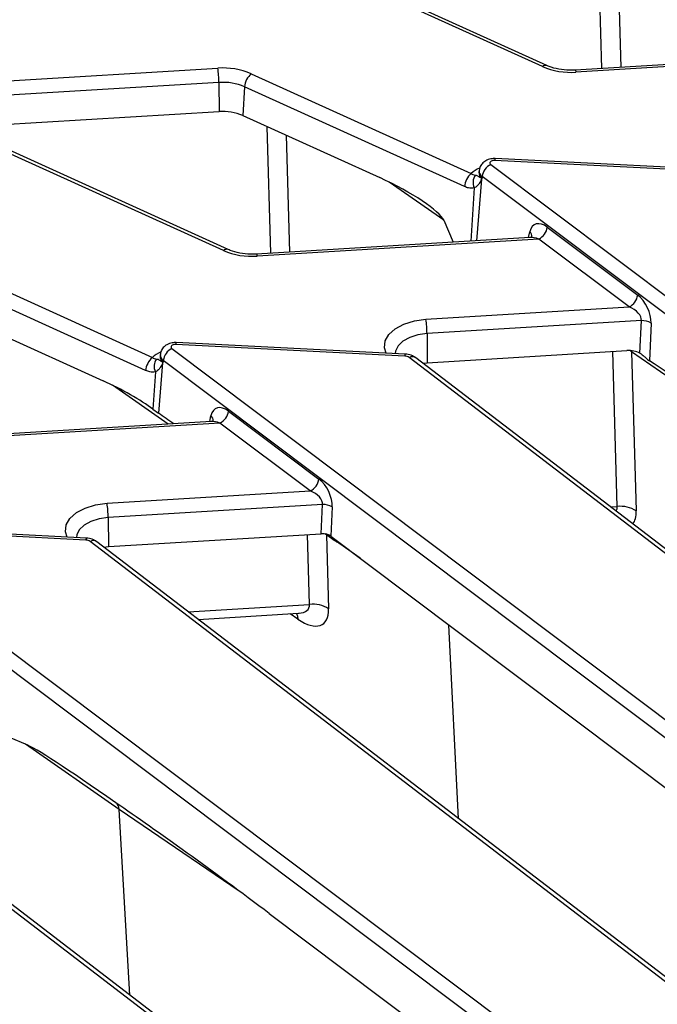
# Model space of a CAD drawing. Units: millimetres. Extents: x 8 to 418, y -29 to 291.
# Drawn here: x 349 to 358, y 154 to 167 of the extents above; entities that cross this region are included whole.
import ezdxf

# ---------------------------------------------------------------- set-up
doc = ezdxf.new("R2010")
doc.units = ezdxf.units.MM

msp = doc.modelspace()

# ---------------------------------------------------------------- linework, layer by layer
at = {"color": 8, "linetype": 'Continuous', "lineweight": 25}
for p, q in [((357.146965, 166.668944), (357.101518, 168.252529)), ((357.353056, 168.13826), (357.394792, 166.683981)), ((348.418673, 166.451075), (352.096985, 166.674258)), ((352.111861, 166.48607), (348.652624, 166.27618)), ((352.792732, 164.239041), (352.744858, 165.907203)), ((352.996396, 165.792935), (353.040559, 164.254078)), ((355.068728, 164.672648), (354.350431, 165.175483)), ((355.564181, 165.216208), (355.497572, 164.403159)), ((355.468201, 165.099326), (355.423929, 164.39869)), ((356.183364, 164.444769), (356.199566, 164.521174)), ((357.348209, 160.908518), (357.289678, 162.948037)), ((357.538052, 162.944028), (357.536787, 162.957717)), ((351.444221, 161.991512), (350.712877, 162.503481)), ((351.991231, 162.024702), (352.007433, 162.101107)), ((357.259828, 160.903155), (357.348209, 160.908518)), ((353.303066, 159.620398), (353.276708, 160.53884)), ((353.524338, 160.544253), (353.525082, 160.534832)), ((353.62477, 160.487446), (353.62794, 160.462827)), ((353.701544, 160.429678), (353.702592, 160.416882)), ((353.970213, 160.227519), (353.702592, 160.416882)), ((351.70935, 159.523699), (353.303066, 159.620398)), ((353.151434, 159.426081), (353.050599, 159.49667)), ((355.263332, 156.80104), (355.134738, 159.351279)), ((352.378244, 155.848828), (350.79822, 156.923234)), ((350.942617, 154.479478), (350.79822, 156.923234))]:
    msp.add_line(p, q, dxfattribs=at)
at = {"color": 7, "linetype": 'Continuous', "lineweight": 25}
for p, q in [((356.36504, 166.69518), (353.43435, 168.026535)), ((356.424126, 166.708596), (353.493436, 168.039952)), ((360.393673, 166.865939), (356.796996, 166.647709)), ((360.508591, 166.846441), (356.805648, 166.621763)), ((352.537593, 166.600842), (355.428734, 165.287452)), ((352.111861, 166.48607), (352.115894, 166.103805)), ((352.449585, 166.429797), (352.425724, 166.05218)), ((355.340726, 165.116408), (352.449585, 166.429797)), ((349.108161, 165.92131), (352.115894, 166.103805)), ((352.425724, 166.05218), (354.225536, 165.23456)), ((352.172907, 164.275113), (349.242217, 165.606468)), ((352.231993, 164.288529), (349.301303, 165.619885)), ((355.685762, 165.406237), (364.31861, 158.9105)), ((358.746977, 165.30683), (355.735825, 165.458912)), ((358.754183, 165.332857), (355.743031, 165.484938)), ((355.532083, 165.326845), (355.529909, 165.30659)), ((355.529959, 165.304545), (355.53004, 165.304172)), ((355.572851, 165.249746), (355.571122, 165.228647)), ((364.205699, 158.754009), (355.572851, 165.249746)), ((355.068728, 164.672648), (355.189307, 164.384455)), ((356.429369, 164.582865), (357.617125, 163.689145)), ((356.20154, 164.445872), (352.604863, 164.227642)), ((356.316458, 164.426374), (352.613515, 164.201696)), ((357.504214, 163.532654), (356.316458, 164.426374)), ((348.34546, 164.180775), (351.236601, 162.867385)), ((351.148593, 162.696341), (348.257452, 164.00973)), ((348.233591, 163.632113), (350.587982, 162.562559)), ((354.83271, 163.370559), (357.504214, 163.532654)), ((357.665913, 163.353374), (354.847585, 163.182371)), ((357.646387, 162.924396), (357.665913, 163.353374)), ((357.7937, 163.321677), (357.771104, 162.825237)), ((354.847585, 163.182371), (354.851619, 162.800106)), ((351.493629, 162.98617), (360.126477, 156.490433)), ((354.554844, 162.886763), (351.543692, 163.038845)), ((354.56205, 162.91279), (351.550898, 163.064871)), ((354.851619, 162.800106), (357.475699, 162.959323)), ((359.208704, 161.774508), (357.538052, 162.944028)), ((357.538052, 162.944028), (357.598161, 160.849501)), ((351.33995, 162.906778), (351.337776, 162.886523)), ((351.337826, 162.884478), (351.337907, 162.884105)), ((351.380718, 162.829679), (351.378989, 162.80858)), ((360.013566, 156.333942), (351.380718, 162.829679)), ((362.51596, 156.813192), (354.611634, 162.868591)), ((362.609056, 156.805183), (354.698511, 162.865346)), ((351.372047, 162.796141), (351.31787, 162.134834)), ((354.791692, 162.793961), (354.851619, 162.800106)), ((351.276068, 162.679259), (351.245031, 162.188081)), ((351.245031, 162.188081), (351.31787, 162.134834)), ((352.237236, 162.162798), (353.424992, 161.269078)), ((352.009407, 162.025805), (348.41273, 161.807576)), ((352.124325, 162.006307), (348.421382, 161.781629)), ((353.312081, 161.112587), (352.124325, 162.006307)), ((350.640577, 160.950492), (353.312081, 161.112587)), ((353.47378, 160.933307), (350.655452, 160.762304)), ((353.456321, 160.549738), (353.47378, 160.933307)), ((353.601567, 160.90161), (353.584108, 160.518041)), ((350.655452, 160.762304), (350.659486, 160.380039)), ((350.362711, 160.466696), (347.351559, 160.618778)), ((350.369917, 160.492723), (347.358765, 160.644805)), ((347.301496, 160.566103), (355.934344, 154.070366)), ((350.659486, 160.380039), (353.456321, 160.549738)), ((353.525082, 160.534832), (353.553018, 159.561381)), ((353.62794, 160.462827), (353.525082, 160.534832)), ((353.584108, 160.518041), (354.593217, 159.758743)), ((355.821433, 153.913875), (347.188585, 160.409612)), ((358.323827, 154.393125), (350.419501, 160.448524)), ((358.416923, 154.385116), (350.506378, 160.445279)), ((350.599559, 160.373895), (350.659486, 160.380039)), ((354.593217, 159.758743), (359.963121, 155.71819)), ((351.840475, 159.423245), (353.160034, 159.50331)), ((354.131694, 151.973058), (346.227367, 158.028457)), ((354.22479, 151.965049), (346.314245, 158.025212)), ((349.570008, 157.783029), (349.381181, 157.860827)), ((350.79822, 156.923234), (349.570008, 157.783029)), ((352.773543, 155.553533), (355.770988, 153.298123))]:
    msp.add_line(p, q, dxfattribs=at)
at = {"color": 8, "linetype": 'Continuous', "lineweight": 25, "flags": 128}
for points in [[(356.796996, 166.647709), (356.797763, 166.647484), (356.800236, 166.643558), (356.802895, 166.634886), (356.805648, 166.621763)], [(352.604863, 164.227642), (352.605629, 164.227417), (352.608103, 164.223491), (352.610762, 164.214819), (352.613515, 164.201696)], [(354.309637, 162.925538), (354.288338, 162.996888), (354.297689, 163.086414), (354.345946, 163.171667), (354.429973, 163.247106), (354.544311, 163.30783), (354.681528, 163.349892), (354.83271, 163.370559)], [(354.847585, 163.182371), (354.728052, 163.165725), (354.620183, 163.13165), (354.531452, 163.082507), (354.468007, 163.021701), (354.434242, 162.953445), (354.429352, 162.919492)], [(350.117504, 160.505471), (350.096205, 160.576821), (350.105556, 160.666347), (350.153813, 160.7516), (350.23784, 160.827039), (350.352178, 160.887763), (350.489395, 160.929825), (350.640577, 160.950492)], [(350.655452, 160.762304), (350.535919, 160.745658), (350.42805, 160.711583), (350.339319, 160.66244), (350.275873, 160.601634), (350.242109, 160.533378), (350.237219, 160.499425)], [(353.131737, 159.501593), (353.145305, 159.466899), (353.151434, 159.426081)]]:
    msp.add_lwpolyline(points, dxfattribs=at)
at = {"color": 7, "linetype": 'Continuous', "lineweight": 25, "flags": 128}
for points in [[(355.735825, 165.458912), (355.719474, 165.458371), (355.70407, 165.455161), (355.690889, 165.44955), (355.681025, 165.442003), (355.675297, 165.433146), (355.674181, 165.423713), (355.677768, 165.414489), (355.685762, 165.406237)], [(351.543692, 163.038845), (351.527341, 163.038304), (351.511937, 163.035095), (351.498756, 163.029483), (351.488892, 163.021936), (351.483164, 163.013079), (351.482048, 163.003647), (351.485635, 162.994422), (351.493629, 162.98617)]]:
    msp.add_lwpolyline(points, dxfattribs=at)
at = {"color": 8, "linetype": 'Continuous', "lineweight": 25}
for centre, radius, start, end in [((356.406117, 166.651092), 0.060258, 72.6106221, 132.9757173), ((355.776036, 165.461789), 0.040314, 144.9552315, 184.0931727), ((355.64411, 165.070118), 0.305975, 110.419527, 134.7406386), ((355.615522, 165.301992), 0.085737, 176.9259914, 238.8109774), ((355.616748, 165.322279), 0.084782, 176.8345298, 238.8172087), ((356.150219, 164.462194), 0.076901, 352.1083561, 50.0813364), ((352.213984, 164.231025), 0.060258, 72.6106221, 132.9757173), ((351.583903, 163.041722), 0.040314, 144.9552315, 184.0931727), ((351.451976, 162.650051), 0.305975, 110.419527, 134.7406386), ((351.423389, 162.881925), 0.085737, 176.9259914, 238.8109774), ((351.424615, 162.902212), 0.084782, 176.8345298, 238.8172087), ((354.595055, 162.889641), 0.040314, 144.9552315, 184.0931727), ((354.652309, 162.79299), 0.085849, 57.4405691, 118.2817819), ((351.958086, 162.042127), 0.076901, 352.1083561, 50.0813364), ((350.402922, 160.469574), 0.040314, 144.9552315, 184.0931727), ((350.460176, 160.372923), 0.085849, 57.4405691, 118.2817819)]:
    msp.add_arc(centre, radius, start, end, dxfattribs=at)
at = {"color": 7, "linetype": 'Continuous', "lineweight": 25}
for centre, radius, start, end in [((352.165808, 165.728438), 0.948321, 66.9181477, 94.1617938), ((350.793116, 166.476508), 1.31878, 0.4154291, 8.623971), ((352.697069, 166.410622), 0.248226, 129.9758139, 175.5697288), ((356.736825, 167.567584), 0.948321, 246.9181477, 274.1617938), ((352.164613, 165.761103), 0.726884, 66.9181477, 94.1617938), ((352.16429, 165.438716), 0.666848, 66.9181477, 94.1617938), ((355.772295, 165.224822), 0.200996, 115.5008479, 172.8769207), ((355.58821, 165.097233), 0.248226, 129.9758139, 175.5697288), ((355.619304, 165.170516), 0.167033, 144.3323571, 205.2266831), ((355.684512, 165.297032), 0.144955, 205.4052429, 213.888466), ((356.229925, 164.607788), 0.200996, 295.5008479, 352.8769207), ((352.544692, 165.147517), 0.948321, 246.9181477, 274.1617938), ((357.41768, 163.714068), 0.200996, 295.5008479, 352.8769207), ((353.52884, 163.172809), 1.31878, 0.4154291, 8.623971), ((357.676935, 163.124375), 0.229265, 59.3827278, 92.7556081), ((351.580162, 162.804756), 0.200996, 115.5008479, 172.8769207), ((351.396077, 162.677166), 0.248226, 129.9758139, 175.5697288), ((351.427171, 162.750449), 0.167033, 144.3323571, 205.2266831), ((351.492379, 162.876965), 0.144955, 205.4052429, 213.888466), ((354.552935, 162.782978), 0.103802, 55.5644054, 88.9466875), ((352.037791, 162.187721), 0.200996, 295.5008479, 352.8769207), ((353.225547, 161.294001), 0.200996, 295.5008479, 352.8769207), ((349.336707, 160.752743), 1.31878, 0.4154291, 8.623971), ((353.484802, 160.704308), 0.229265, 59.3827278, 92.7556081), ((357.390964, 160.530778), 0.380152, 56.9726887, 96.4575612), ((350.360802, 160.362911), 0.103802, 55.5644054, 88.9466875), ((353.345821, 159.242658), 0.380152, 56.9726887, 96.4575612)]:
    msp.add_arc(centre, radius, start, end, dxfattribs=at)
for centre, major_axis, ratio, start_param, end_param in [((354.281575, 165.020358), (0.789592, -0.389791), 0.192585531, 0.217859033, 1.736295483), ((356.400214, 164.347798), (-0.13554, 0.26968), 0.575420598, 5.423258326, 6.90678819), ((357.58797, 163.454078), (-0.13554, 0.26968), 0.575420598, 3.939728461, 5.423258326), ((357.475059, 163.414236), (0.184603, -0.084211), 0.594318135, 0.198986841, 1.682516705), ((357.490005, 162.774336), (0.255876, 0.01083), 0.72425647, 0.882981095, 1.596061774), ((361.046745, 160.284484), (3.724482, -2.789664), 0.033025812, 2.13257098, 2.669750542), ((350.644021, 162.348356), (0.789592, -0.389791), 0.192585531, 0.805726556, 1.736295483), ((352.208081, 161.927731), (-0.13554, 0.26968), 0.575420598, 5.423258326, 6.90678819), ((354.253948, 159.821271), (3.724482, -2.789664), 0.033025812, 2.419553234, 2.503207407), ((353.395837, 161.034011), (-0.13554, 0.26968), 0.575420598, 3.939728461, 5.423258326), ((353.282926, 160.994169), (0.184603, -0.084211), 0.594318135, 0.198986841, 1.682516705), ((353.470704, 160.46737), (0.142969, 0.000452), 0.579271213, 1.623971202, 1.669735814), ((353.470704, 160.46737), (0.142969, 0.000452), 0.579271213, 0.652908668, 1.623971202), ((353.115714, 159.890509), (-0.361131, 0.529633), 0.466269129, 2.252325187, 3.770761636), ((353.252517, 155.000379), (3.724482, -2.789664), 0.033025812, 2.330225477, 3.014047619), ((352.528135, 155.545436), (2.648024, -1.981321), 0.04649328, 1.512817082, 2.338704744), ((350.634179, 156.833314), (0.121696, 0.176379), 0.626233991, 5.607259108, 6.29108125)]:
    msp.add_ellipse(centre, major_axis=major_axis, ratio=ratio, start_param=start_param, end_param=end_param, dxfattribs=at)
at = {"color": 8, "linetype": 'Continuous', "lineweight": 25}
for centre, major_axis, ratio, start_param, end_param in [((356.287303, 164.307956), (0.184603, -0.084211), 0.594318135, 1.682516705, 2.300511523), ((357.31784, 162.829957), (0.285654, 0.006103), 0.610419856, 0.677596762, 0.802466009), ((352.09517, 161.887889), (0.184603, -0.084211), 0.594318135, 1.682516705, 2.300511523), ((356.940729, 161.061624), (0.397399, -0.205576), 0.443752336, 6.231401339, 6.544190493), ((357.160857, 161.178629), (-0.361131, 0.529633), 0.466269129, 3.284032904, 3.770761636), ((353.30487, 160.420761), (0.285654, 0.006103), 0.610419856, 0.677596762, 0.780739017), ((352.895586, 159.773504), (0.397399, -0.205576), 0.443752336, 5.643748862, 6.544190493)]:
    msp.add_ellipse(centre, major_axis=major_axis, ratio=ratio, start_param=start_param, end_param=end_param, dxfattribs=at)
at = {"color": 7, "linetype": 'Continuous', "lineweight": 25}
for points, knots in [([(356.796996, 166.647709), (356.772138, 166.646817), (356.69868, 166.644178), (356.577214, 166.657481), (356.479146, 166.684734), (356.433547, 166.70451), (356.424126, 166.708596)], [0, 0, 0, 0, 0.185135544, 0.547107458, 0.906428705, 1, 1, 1, 1]), ([(355.743031, 165.484938), (355.724776, 165.484643), (355.681782, 165.483946), (355.620878, 165.461817), (355.570469, 165.420806), (355.539847, 165.3739), (355.536021, 165.340502), (355.534479, 165.327038)], [0, 0, 0, 0, 0.186230008, 0.438625517, 0.653761895, 0.860416711, 1, 1, 1, 1]), ([(355.428734, 165.287452), (355.436725, 165.28299), (355.457131, 165.271595), (355.473591, 165.269304), (355.483604, 165.267909)], [0, 0, 0, 0, 0.39162844, 1, 1, 1, 1]), ([(355.529671, 165.306518), (355.529703, 165.30614), (355.529898, 165.303828), (355.529932, 165.304219), (355.529959, 165.304545)], [0, 0, 0, 0, 0.163344272, 1, 1, 1, 1]), ([(355.52447, 165.144035), (355.513409, 165.131489), (355.497548, 165.1135), (355.475018, 165.102619), (355.468201, 165.099326)], [0, 0, 0, 0, 0.697416515, 1, 1, 1, 1]), ([(355.483604, 165.267909), (355.487043, 165.267683), (355.502735, 165.26665), (355.511561, 165.260042), (355.537739, 165.244342), (355.553574, 165.234844)], [0, 0, 0, 0, 0.0998300354, 0.4554737934, 1, 1, 1, 1]), ([(355.564181, 165.216208), (355.554626, 165.194848), (355.543131, 165.169148), (355.527166, 165.147663), (355.52447, 165.144035)], [0, 0, 0, 0, 0.831120241, 1, 1, 1, 1]), ([(355.553574, 165.234844), (355.558952, 165.232761), (355.564535, 165.2306), (355.57089, 165.228716), (355.571122, 165.228647)], [0, 0, 0, 0, 0.9634834224, 1, 1, 1, 1]), ([(355.571122, 165.228647), (355.570988, 165.228401), (355.568703, 165.224212), (355.566374, 165.220089), (355.564181, 165.216208)], [0, 0, 0, 0, 0.058782006, 1, 1, 1, 1]), ([(355.468201, 165.099326), (355.443716, 165.096676), (355.40285, 165.092252), (355.358502, 165.109496), (355.340726, 165.116408)], [0, 0, 0, 0, 0.599158236, 1, 1, 1, 1]), ([(356.228525, 164.459977), (356.228472, 164.459644), (356.228304, 164.458584), (356.209598, 164.446313), (356.20673, 164.446653), (356.205736, 164.446771)], [0, 0, 0, 0, 0.230621764, 0.733570589, 1, 1, 1, 1]), ([(352.604863, 164.227642), (352.580005, 164.22675), (352.506547, 164.224111), (352.385081, 164.237414), (352.287013, 164.264667), (352.241414, 164.284443), (352.231993, 164.288529)], [0, 0, 0, 0, 0.185135544, 0.547107458, 0.906428705, 1, 1, 1, 1]), ([(351.550898, 163.064871), (351.532643, 163.064576), (351.489649, 163.063879), (351.428745, 163.04175), (351.378336, 163.000739), (351.347714, 162.953833), (351.343888, 162.920435), (351.342346, 162.906971)], [0, 0, 0, 0, 0.186230008, 0.438625517, 0.653761895, 0.860416711, 1, 1, 1, 1]), ([(351.236601, 162.867385), (351.244592, 162.862923), (351.264998, 162.851528), (351.281458, 162.849237), (351.291471, 162.847843)], [0, 0, 0, 0, 0.3916284399, 1, 1, 1, 1]), ([(351.291471, 162.847843), (351.29491, 162.847616), (351.310602, 162.846583), (351.319428, 162.839976), (351.345605, 162.824275), (351.361441, 162.814777)], [0, 0, 0, 0, 0.099830035, 0.455473793, 1, 1, 1, 1]), ([(351.337538, 162.886451), (351.33757, 162.886073), (351.337765, 162.883761), (351.337798, 162.884152), (351.337826, 162.884478)], [0, 0, 0, 0, 0.163344272, 1, 1, 1, 1]), ([(351.361441, 162.814777), (351.366819, 162.812694), (351.372402, 162.810533), (351.378757, 162.808649), (351.378989, 162.80858)], [0, 0, 0, 0, 0.963483422, 1, 1, 1, 1]), ([(354.698511, 162.865346), (354.679363, 162.877518), (354.638342, 162.903595), (354.588583, 162.909592), (354.56205, 162.91279)], [0, 0, 0, 0, 0.466767607, 1, 1, 1, 1]), ([(357.646387, 162.924396), (357.665999, 162.911579), (357.698045, 162.890634), (357.733773, 162.856338), (357.756507, 162.835629), (357.76681, 162.828294), (357.771104, 162.825237)], [0, 0, 0, 0, 0.436018366, 0.712486775, 0.880168969, 1, 1, 1, 1]), ([(351.276068, 162.679259), (351.251583, 162.676609), (351.210717, 162.672185), (351.166369, 162.689429), (351.148593, 162.696341)], [0, 0, 0, 0, 0.5991582362, 1, 1, 1, 1]), ([(351.332337, 162.723968), (351.321276, 162.711422), (351.305415, 162.693433), (351.282885, 162.682552), (351.276068, 162.679259)], [0, 0, 0, 0, 0.697416515, 1, 1, 1, 1]), ([(351.372047, 162.796141), (351.362493, 162.774781), (351.350998, 162.749081), (351.335033, 162.727596), (351.332337, 162.723968)], [0, 0, 0, 0, 0.8311202412, 1, 1, 1, 1]), ([(351.378989, 162.80858), (351.378855, 162.808334), (351.37657, 162.804145), (351.37424, 162.800022), (351.372047, 162.796141)], [0, 0, 0, 0, 0.058782006, 1, 1, 1, 1]), ([(352.036392, 162.039911), (352.036339, 162.039577), (352.036171, 162.038517), (352.017465, 162.026246), (352.014597, 162.026586), (352.013603, 162.026704)], [0, 0, 0, 0, 0.230621764, 0.733570589, 1, 1, 1, 1]), ([(350.506378, 160.445279), (350.48723, 160.457451), (350.446209, 160.483528), (350.39645, 160.489525), (350.369917, 160.492723)], [0, 0, 0, 0, 0.466767607, 1, 1, 1, 1]), ([(353.702592, 160.416882), (353.689682, 160.42478), (353.664808, 160.439997), (353.639913, 160.455413), (353.62794, 160.462827)], [0, 0, 0, 0, 0.5190377935, 1, 1, 1, 1]), ([(353.157728, 159.502481), (353.158834, 159.502787), (353.170466, 159.506008), (353.168271, 159.504734), (353.166285, 159.503581)], [0, 0, 0, 0, 0.095111499, 1, 1, 1, 1])]:
    msp.add_open_spline(points, degree=3, knots=knots, dxfattribs=at)

doc.saveas('drawing.dxf')
